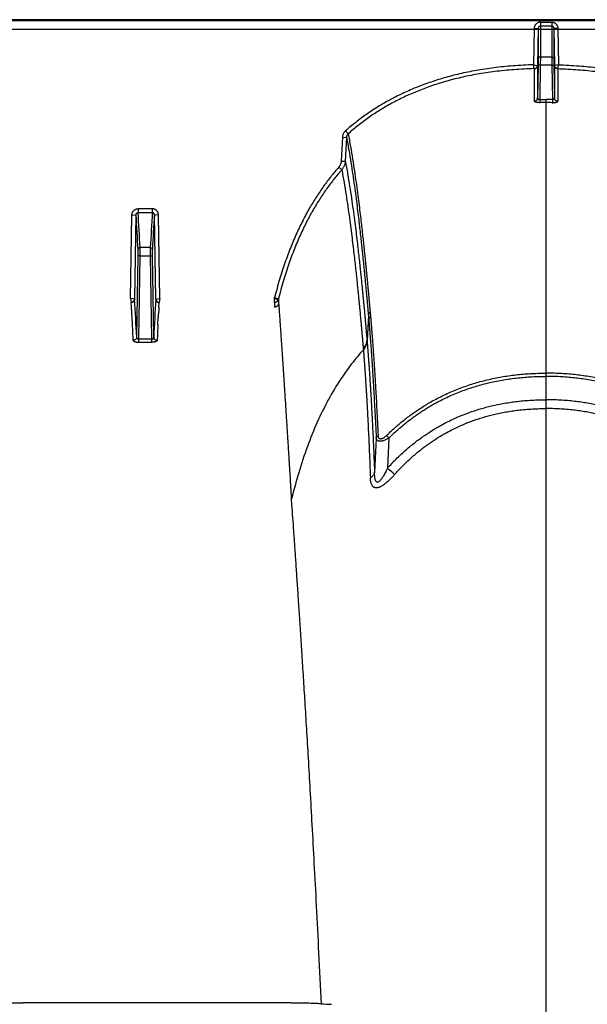
# Model space of a CAD drawing. Units: inches. Extents: x 41642 to 42692, y -15152 to -14124.
# Drawn here: x 42174 to 42178, y -14671 to -14664 of the extents above; entities that cross this region are included whole.
import ezdxf

# ---------------------------------------------------------------- set-up
doc = ezdxf.new("R2010")
doc.units = ezdxf.units.IN
doc.header["$MEASUREMENT"] = 0

msp = doc.modelspace()

# ---------------------------------------------------------------- linework, layer by layer
at = {"color": 0, "linetype": 'Continuous'}
for p, q in [((42208.4672, -14663.5965), (42151.8816, -14663.5965)), ((42208.6463, -14663.6044), (42152.3016, -14663.6044)), ((42152.3021, -14663.6684), (42208.4592, -14663.6684)), ((42177.5247, -14663.6616), (42177.52, -14663.933)), ((42177.5247, -14663.6616), (42177.5553, -14663.6611)), ((42177.5553, -14663.6611), (42177.5505, -14663.9375)), ((42177.5553, -14663.6611), (42177.5554, -14663.8885)), ((42177.5706, -14663.615), (42177.5706, -14663.6438)), ((42177.5706, -14663.615), (42177.6554, -14663.615)), ((42177.6554, -14663.6438), (42177.5706, -14663.6438)), ((42177.5706, -14663.6438), (42177.5707, -14663.874)), ((42177.6554, -14663.6438), (42177.6553, -14663.874)), ((42177.6554, -14663.615), (42177.6554, -14663.6438)), ((42177.6707, -14663.6611), (42177.6706, -14663.8885)), ((42177.7013, -14663.6616), (42177.6707, -14663.6611)), ((42177.6707, -14663.6611), (42177.6755, -14663.9375)), ((42177.7013, -14663.6616), (42177.706, -14663.933)), ((42177.5554, -14663.8885), (42177.5548, -14663.9358)), ((42177.5707, -14663.874), (42177.5701, -14663.9356)), ((42177.5707, -14663.874), (42177.6553, -14663.874)), ((42177.6553, -14663.874), (42177.6559, -14663.9356)), ((42177.6706, -14663.8885), (42177.6712, -14663.9358)), ((42177.52, -14663.933), (42177.5495, -14663.9374)), ((42177.5255, -14663.9616), (42177.52, -14663.933)), ((42177.5256, -14663.9619), (42177.5257, -14664.2039)), ((42177.5548, -14663.9358), (42177.5505, -14664.1799)), ((42177.5505, -14663.9375), (42177.5505, -14664.1799)), ((42177.5701, -14663.9356), (42177.5548, -14663.9358)), ((42177.5701, -14663.9356), (42177.5656, -14664.1916)), ((42177.6559, -14663.9356), (42177.5701, -14663.9356)), ((42177.6559, -14663.9356), (42177.6712, -14663.9358)), ((42177.6559, -14663.9356), (42177.6603, -14664.1916)), ((42177.6712, -14663.9358), (42177.6755, -14664.1799)), ((42177.6755, -14663.9375), (42177.6755, -14664.1799)), ((42177.706, -14663.933), (42177.6765, -14663.9374)), ((42177.7004, -14663.9619), (42177.7003, -14664.2039)), ((42177.7005, -14663.9616), (42177.706, -14663.933)), ((42177.5656, -14664.1916), (42177.613, -14664.1912)), ((42177.5656, -14664.1915), (42177.566, -14664.2151)), ((42177.613, -14664.2148), (42177.613, -14664.1912)), ((42177.6603, -14664.1916), (42177.613, -14664.1912)), ((42177.6603, -14664.1915), (42177.66, -14664.2151)), ((42177.613, -14665.3518), (42177.613, -14664.2148)), ((42176.0955, -14664.4732), (42176.0865, -14664.651)), ((42176.0955, -14664.4732), (42176.1261, -14664.4738)), ((42176.1261, -14664.4738), (42176.1171, -14664.6515)), ((42176.1184, -14664.4252), (42176.1382, -14664.4468)), ((42176.0682, -14664.6964), (42176.0907, -14664.7153)), ((42176.0865, -14664.651), (42176.1171, -14664.6515)), ((42174.517, -14665.6761), (42174.5274, -14665.0527)), ((42174.5274, -14665.0527), (42174.558, -14665.0521)), ((42174.5476, -14665.6808), (42174.558, -14665.0521)), ((42174.6792, -14665.0056), (42174.5731, -14665.0056)), ((42174.5731, -14665.0056), (42174.5731, -14665.034)), ((42174.5731, -14665.034), (42174.6792, -14665.034)), ((42174.6792, -14665.0056), (42174.6792, -14665.034)), ((42174.7249, -14665.0527), (42174.6943, -14665.0521)), ((42174.7047, -14665.6808), (42174.6943, -14665.0521)), ((42174.7353, -14665.6761), (42174.7249, -14665.0527)), ((42174.5625, -14665.9632), (42174.5726, -14665.3565)), ((42174.5726, -14665.3565), (42174.5726, -14665.3099)), ((42174.5879, -14665.3562), (42174.5726, -14665.3565)), ((42174.5776, -14665.9783), (42174.5879, -14665.3562)), ((42174.6644, -14665.2957), (42174.5879, -14665.2957)), ((42174.5879, -14665.3562), (42174.5879, -14665.2957)), ((42174.5879, -14665.3562), (42174.6644, -14665.3562)), ((42174.6644, -14665.3562), (42174.6644, -14665.2957)), ((42174.6644, -14665.3562), (42174.6797, -14665.3565)), ((42174.6747, -14665.9783), (42174.6644, -14665.3562)), ((42174.6797, -14665.3565), (42174.6797, -14665.3099)), ((42174.6898, -14665.9632), (42174.6797, -14665.3565)), ((42177.613, -14666.2315), (42177.613, -14665.3518)), ((42174.517, -14665.676), (42174.5218, -14665.7044)), ((42174.546, -14665.6806), (42174.517, -14665.6761)), ((42174.524, -14665.7386), (42174.522, -14665.7048)), ((42174.5476, -14665.6808), (42174.546, -14665.6806)), ((42174.7047, -14665.6808), (42174.7063, -14665.6806)), ((42174.7063, -14665.6806), (42174.7353, -14665.6761)), ((42174.7283, -14665.7386), (42174.7303, -14665.7048)), ((42174.7353, -14665.676), (42174.7305, -14665.7044)), ((42175.5884, -14665.6761), (42175.6177, -14665.6836)), ((42175.5884, -14665.7044), (42175.5884, -14665.6761)), ((42175.5884, -14665.7044), (42175.5905, -14665.7386)), ((42175.5907, -14665.6675), (42175.6203, -14665.674)), ((42175.6177, -14665.6836), (42175.6196, -14665.7159)), ((42174.5282, -14665.8145), (42174.5269, -14665.7904)), ((42174.7241, -14665.8145), (42174.7254, -14665.7904)), ((42176.2889, -14665.7983), (42176.279, -14665.989)), ((42176.2889, -14665.7983), (42176.2919, -14665.8312)), ((42176.3021, -14665.7757), (42176.3051, -14665.8087)), ((42174.5284, -14665.817), (42174.5282, -14665.8145)), ((42174.5311, -14665.8695), (42174.5284, -14665.817)), ((42174.7212, -14665.8695), (42174.7239, -14665.817)), ((42174.7239, -14665.817), (42174.7241, -14665.8145)), ((42174.6747, -14665.9783), (42174.5776, -14665.9783)), ((42174.5776, -14666.0014), (42174.5776, -14665.9783)), ((42174.5776, -14666.0014), (42174.6747, -14666.0014)), ((42174.6747, -14666.0014), (42174.6747, -14665.9783)), ((42176.279, -14665.989), (42176.28, -14666.0011)), ((42176.2508, -14666.0454), (42176.2518, -14666.0573)), ((42177.613, -14666.2556), (42177.613, -14666.2315)), ((42177.613, -14666.4296), (42177.613, -14666.2556)), ((42177.613, -14666.4953), (42177.613, -14666.4296)), ((42177.613, -14679.0223), (42177.613, -14666.4953)), ((42176.3475, -14666.7149), (42176.3354, -14666.9693)), ((42176.4249, -14666.696), (42176.4427, -14666.7142)), ((42176.4427, -14666.7142), (42176.4319, -14666.9394)), ((42175.72, -14667.2132), (42175.7172, -14667.1684)), ((42175.5344, -14670.9254), (42173.7179, -14670.9254))]:
    msp.add_line(p, q, dxfattribs=at)
for centre, radius, start, end in [((42177.6128, -14667.3948), 3.18, 89.99568, 90.84066), ((42177.6132, -14667.3948), 3.18, 89.15934, 90.00432), ((42151.5989, -14666.4783), 23.0034, 2.91133, 3.55449), ((42151.6796, -14666.459), 22.9379, 2.90716, 3.56184), ((42197.5727, -14666.459), 22.9379, 176.43816, 177.09284), ((42197.6534, -14666.4783), 23.0034, 176.44551, 177.08867), ((42149.214, -14667.1631), 25.3769, 2.71003, 3.34868), ((42200.0383, -14667.1631), 25.3769, 176.65132, 177.28997), ((42175.354, -14665.6081), 0.2441, 343.84528, 345.92132), ((42175.3629, -14665.6086), 0.2656, 343.59986, 345.75609), ((42156.3419, -14666.7788), 18.2118, 3.11107, 3.27427), ((42192.9104, -14666.7788), 18.2118, 176.72573, 176.88893), ((42145.9835, -14667.3543), 28.5863, 2.74184, 2.97727), ((42203.2688, -14667.3543), 28.5863, 177.02273, 177.25816), ((42163.7141, -14680.9285), 18.906, 47.50942, 47.7253), ((42176.4339, -14662.0831), 8.8631, 266.79807, 267.28311)]:
    msp.add_arc(centre, radius, start, end, dxfattribs=at)
for points, start_tangent, end_tangent in [([(42177.5706, -14663.615), (42177.5649, -14663.6153), (42177.5591, -14663.6165), (42177.5535, -14663.6184), (42177.5482, -14663.621), (42177.5433, -14663.6243), (42177.5388, -14663.6282), (42177.5348, -14663.6327), (42177.5313, -14663.6378), (42177.5286, -14663.6433), (42177.5265, -14663.6492), (42177.5252, -14663.6553), (42177.5247, -14663.6616)], (-1, 0.000004), (-0.017324, -0.99985)), ([(42177.5706, -14663.6438), (42177.5687, -14663.6439), (42177.5668, -14663.6443), (42177.5649, -14663.645), (42177.5632, -14663.646), (42177.5615, -14663.6472), (42177.56, -14663.6487), (42177.5587, -14663.6504), (42177.5575, -14663.6522), (42177.5566, -14663.6543), (42177.5559, -14663.6565), (42177.5555, -14663.6587), (42177.5553, -14663.6611)], (-1, 0.000038), (-0.015521, -0.99988)), ([(42177.6554, -14663.615), (42177.6611, -14663.6153), (42177.6669, -14663.6165), (42177.6725, -14663.6184), (42177.6778, -14663.621), (42177.6827, -14663.6243), (42177.6872, -14663.6282), (42177.6912, -14663.6327), (42177.6947, -14663.6378), (42177.6974, -14663.6433), (42177.6995, -14663.6492), (42177.7008, -14663.6553), (42177.7013, -14663.6616)], (1, 0.000004), (0.017324, -0.99985)), ([(42177.6554, -14663.6438), (42177.6573, -14663.6439), (42177.6592, -14663.6443), (42177.6611, -14663.645), (42177.6628, -14663.646), (42177.6645, -14663.6472), (42177.666, -14663.6487), (42177.6673, -14663.6504), (42177.6685, -14663.6522), (42177.6694, -14663.6543), (42177.6701, -14663.6565), (42177.6705, -14663.6587), (42177.6707, -14663.6611)], (1, 0.000038), (0.015521, -0.99988)), ([(42177.5707, -14663.874), (42177.5678, -14663.8743), (42177.5649, -14663.8751), (42177.5623, -14663.8765), (42177.56, -14663.8783), (42177.5581, -14663.8805), (42177.5566, -14663.883), (42177.5557, -14663.8857), (42177.5554, -14663.8885)], (-1, -0.000029), (-0.018896, -0.999821)), ([(42177.6553, -14663.874), (42177.6582, -14663.8743), (42177.6611, -14663.8751), (42177.6637, -14663.8765), (42177.666, -14663.8783), (42177.6679, -14663.8805), (42177.6694, -14663.883), (42177.6703, -14663.8857), (42177.6706, -14663.8885)], (1, -0.000029), (0.018896, -0.999821)), ([(42177.52, -14663.933), (42177.367, -14663.9408), (42177.2249, -14663.9551), (42177.0924, -14663.9753), (42176.9683, -14664.0007), (42176.852, -14664.0309), (42176.7424, -14664.0657), (42176.639, -14664.1048), (42176.5411, -14664.148), (42176.4482, -14664.1952), (42176.3597, -14664.2466), (42176.2752, -14664.3022), (42176.1948, -14664.3618), (42176.1184, -14664.4252)], (-0.999627, -0.0273), (-0.751142, -0.66014)), ([(42177.5255, -14663.9616), (42177.3732, -14663.9692), (42177.232, -14663.9833), (42177.1004, -14664.0031), (42176.9775, -14664.0281), (42176.8622, -14664.058), (42176.7538, -14664.0923), (42176.6515, -14664.1308), (42176.5549, -14664.1734), (42176.4632, -14664.22), (42176.3759, -14664.2707), (42176.2926, -14664.3255), (42176.2134, -14664.3843), (42176.1382, -14664.4468)], (-0.999665, -0.025877), (-0.750854, -0.660468)), ([(42177.5255, -14663.9616), (42177.5295, -14663.961), (42177.5333, -14663.9597), (42177.537, -14663.9578), (42177.5403, -14663.9553), (42177.5432, -14663.9524), (42177.5457, -14663.949), (42177.5475, -14663.9454), (42177.5488, -14663.9415), (42177.5495, -14663.9374)], (0.996662, 0.081636), (0.080793, 0.996731)), ([(42177.5255, -14663.9616), (42177.5256, -14663.9618), (42177.5256, -14663.9619)], (0.756767, -0.653685), (-0.645075, -0.764119)), ([(42177.5256, -14663.9619), (42177.5299, -14663.9615), (42177.5341, -14663.9603), (42177.538, -14663.9585), (42177.5415, -14663.956), (42177.5446, -14663.953), (42177.5471, -14663.9496), (42177.5489, -14663.9458), (42177.5501, -14663.9417), (42177.5505, -14663.9375)], (0.999704, 0.024321), (0.018391, 0.999831)), ([(42177.5495, -14663.9374), (42177.5503, -14663.9375), (42177.5505, -14663.9375)], (0.998892, -0.047062), (0.37051, -0.928828)), ([(42177.6765, -14663.9374), (42177.6757, -14663.9375), (42177.6755, -14663.9375)], (-0.998892, -0.047062), (-0.37051, -0.928828)), ([(42177.7004, -14663.9619), (42177.6961, -14663.9615), (42177.6919, -14663.9603), (42177.688, -14663.9585), (42177.6845, -14663.956), (42177.6814, -14663.953), (42177.6789, -14663.9496), (42177.6771, -14663.9458), (42177.6759, -14663.9417), (42177.6755, -14663.9375)], (-0.999704, 0.024321), (-0.018391, 0.999831)), ([(42177.7005, -14663.9616), (42177.6965, -14663.961), (42177.6927, -14663.9597), (42177.689, -14663.9578), (42177.6857, -14663.9553), (42177.6828, -14663.9524), (42177.6803, -14663.949), (42177.6785, -14663.9454), (42177.6772, -14663.9415), (42177.6765, -14663.9374)], (-0.996662, 0.081636), (-0.080793, 0.996731)), ([(42177.7005, -14663.9616), (42177.7004, -14663.9618), (42177.7004, -14663.9619)], (-0.756767, -0.653685), (0.645075, -0.764119)), ([(42177.7005, -14663.9616), (42177.8528, -14663.9692), (42177.994, -14663.9833), (42178.1255, -14664.0031), (42178.2485, -14664.0281), (42178.3638, -14664.058), (42178.4722, -14664.0923), (42178.5744, -14664.1308), (42178.6711, -14664.1734), (42178.7628, -14664.22), (42178.8501, -14664.2707), (42178.9334, -14664.3255), (42179.0126, -14664.3843), (42179.0878, -14664.4468)], (0.999665, -0.025877), (0.750854, -0.660468)), ([(42177.706, -14663.933), (42177.859, -14663.9408), (42178.0011, -14663.9551), (42178.1336, -14663.9753), (42178.2577, -14664.0007), (42178.374, -14664.0309), (42178.4836, -14664.0657), (42178.587, -14664.1048), (42178.6849, -14664.148), (42178.7778, -14664.1952), (42178.8663, -14664.2466), (42178.9508, -14664.3022), (42179.0312, -14664.3618), (42179.1076, -14664.4252)], (0.999627, -0.0273), (0.751142, -0.66014)), ([(42177.5257, -14664.2039), (42177.53, -14664.2035), (42177.5341, -14664.2023), (42177.538, -14664.2005), (42177.5415, -14664.1981), (42177.5446, -14664.1952), (42177.5471, -14664.1918), (42177.5489, -14664.188), (42177.5501, -14664.184), (42177.5505, -14664.1799)], (0.999687, 0.025021), (0.018948, 0.99982)), ([(42177.5505, -14664.1799), (42177.5507, -14664.1816), (42177.5511, -14664.1833), (42177.5517, -14664.1849), (42177.5526, -14664.1863), (42177.5538, -14664.1876), (42177.5551, -14664.1887), (42177.5566, -14664.1897), (42177.5582, -14664.1904), (42177.56, -14664.191), (42177.5618, -14664.1914), (42177.5637, -14664.1916), (42177.5656, -14664.1915)], (-0.011212, -0.999937), (0.997714, 0.067577)), ([(42177.6755, -14664.1799), (42177.6753, -14664.1816), (42177.6749, -14664.1833), (42177.6743, -14664.1849), (42177.6734, -14664.1863), (42177.6722, -14664.1876), (42177.6709, -14664.1887), (42177.6694, -14664.1897), (42177.6678, -14664.1904), (42177.666, -14664.191), (42177.6642, -14664.1914), (42177.6623, -14664.1916), (42177.6603, -14664.1915)], (0.011212, -0.999937), (-0.997714, 0.067577)), ([(42177.7003, -14664.2039), (42177.696, -14664.2035), (42177.6919, -14664.2023), (42177.688, -14664.2005), (42177.6844, -14664.1981), (42177.6814, -14664.1952), (42177.6789, -14664.1918), (42177.6771, -14664.188), (42177.6759, -14664.184), (42177.6755, -14664.1799)], (-0.999687, 0.025021), (-0.018948, 0.99982)), ([(42177.5661, -14664.2151), (42177.5609, -14664.2151), (42177.5559, -14664.2149), (42177.551, -14664.2145), (42177.5463, -14664.2139), (42177.542, -14664.2132), (42177.538, -14664.2123), (42177.5345, -14664.2112), (42177.5314, -14664.21), (42177.529, -14664.2086), (42177.5272, -14664.2071), (42177.5261, -14664.2056), (42177.5257, -14664.2039)], (-0.999893, -0.014624), (-0.000203, 1)), ([(42177.6599, -14664.2151), (42177.665, -14664.2151), (42177.6701, -14664.2149), (42177.675, -14664.2145), (42177.6797, -14664.2139), (42177.684, -14664.2132), (42177.688, -14664.2123), (42177.6915, -14664.2112), (42177.6946, -14664.21), (42177.697, -14664.2086), (42177.6988, -14664.2071), (42177.6999, -14664.2056), (42177.7003, -14664.2039)], (0.999893, -0.014624), (0.000203, 1)), ([(42176.1184, -14664.4252), (42176.113, -14664.4305), (42176.1082, -14664.4365), (42176.1041, -14664.4431), (42176.1007, -14664.4501), (42176.0981, -14664.4576), (42176.0964, -14664.4654), (42176.0955, -14664.4732)], (-0.751158, -0.660122), (-0.050469, -0.998726)), ([(42176.1382, -14664.4468), (42176.1353, -14664.4498), (42176.1327, -14664.4531), (42176.1305, -14664.4568), (42176.1287, -14664.4608), (42176.1274, -14664.465), (42176.1265, -14664.4693), (42176.1261, -14664.4738)], (-0.736726, -0.676191), (-0.039553, -0.999217)), ([(42176.1261, -14664.4738), (42176.1437, -14664.5695), (42176.1591, -14664.662), (42176.1727, -14664.7505), (42176.1846, -14664.8342), (42176.1953, -14664.9131), (42176.2047, -14664.9871), (42176.2132, -14665.0561), (42176.2208, -14665.1199), (42176.2275, -14665.1787), (42176.2335, -14665.2327), (42176.2389, -14665.2823), (42176.2438, -14665.3277), (42176.2481, -14665.3693), (42176.252, -14665.4072), (42176.2555, -14665.4419), (42176.2587, -14665.4736), (42176.2615, -14665.5025), (42176.2641, -14665.529), (42176.2664, -14665.5533), (42176.2685, -14665.5754), (42176.2705, -14665.5958), (42176.2722, -14665.6144), (42176.2738, -14665.6315), (42176.2753, -14665.6472), (42176.2766, -14665.6618), (42176.2779, -14665.6752), (42176.279, -14665.6874), (42176.28, -14665.6987), (42176.281, -14665.709), (42176.2818, -14665.7185), (42176.2826, -14665.7272), (42176.2833, -14665.7351), (42176.284, -14665.7425), (42176.2846, -14665.7492), (42176.2851, -14665.7555), (42176.2857, -14665.7613), (42176.2861, -14665.7667), (42176.2866, -14665.7717), (42176.287, -14665.7764), (42176.2874, -14665.7808), (42176.2878, -14665.7849), (42176.2881, -14665.7887), (42176.2884, -14665.7922), (42176.2887, -14665.7954), (42176.2889, -14665.7983)], (0.192309, -0.981334), (0.088717, -0.996057)), ([(42176.1382, -14664.4468), (42176.156, -14664.5428), (42176.1715, -14664.6355), (42176.1852, -14664.7242), (42176.1972, -14664.8083), (42176.2079, -14664.8875), (42176.2175, -14664.9617), (42176.226, -14665.0309), (42176.2336, -14665.095), (42176.2404, -14665.154), (42176.2465, -14665.2082), (42176.2519, -14665.258), (42176.2567, -14665.3036), (42176.2611, -14665.3453), (42176.265, -14665.3834), (42176.2685, -14665.4182), (42176.2717, -14665.45), (42176.2746, -14665.479), (42176.2772, -14665.5056), (42176.2795, -14665.5299), (42176.2816, -14665.5522), (42176.2836, -14665.5726), (42176.2853, -14665.5913), (42176.287, -14665.6084), (42176.2884, -14665.6242), (42176.2898, -14665.6388), (42176.291, -14665.6522), (42176.2921, -14665.6646), (42176.2932, -14665.6758), (42176.2941, -14665.6862), (42176.295, -14665.6957), (42176.2958, -14665.7044), (42176.2965, -14665.7124), (42176.2971, -14665.7197), (42176.2977, -14665.7265), (42176.2983, -14665.7328), (42176.2988, -14665.7386), (42176.2993, -14665.744), (42176.2998, -14665.7491), (42176.3002, -14665.7538), (42176.3006, -14665.7582), (42176.3009, -14665.7623), (42176.3013, -14665.7661), (42176.3016, -14665.7696), (42176.3019, -14665.7728), (42176.3021, -14665.7757)], (0.193692, -0.981062), (0.088575, -0.99607)), ([(42176.0682, -14664.6964), (42176.0111, -14664.7646), (42175.9558, -14664.8378), (42175.9027, -14664.9161), (42175.8515, -14665), (42175.8024, -14665.0905), (42175.7552, -14665.1881), (42175.7103, -14665.2936), (42175.6677, -14665.4078), (42175.6278, -14665.5321), (42175.5907, -14665.6675)], (-0.661576, -0.749878), (-0.242998, -0.970027)), ([(42176.0865, -14664.651), (42176.0858, -14664.6581), (42176.0844, -14664.6652), (42176.0824, -14664.6721), (42176.0797, -14664.6787), (42176.0764, -14664.685), (42176.0726, -14664.6909), (42176.0682, -14664.6964)], (-0.050487, -0.998725), (-0.661559, -0.749893)), ([(42176.1171, -14664.6515), (42176.116, -14664.6616), (42176.114, -14664.6715), (42176.1111, -14664.6812), (42176.1072, -14664.6904), (42176.1025, -14664.6993), (42176.097, -14664.7076), (42176.0907, -14664.7153)], (-0.054571, -0.99851), (-0.668054, -0.744113)), ([(42176.1171, -14664.6515), (42176.1345, -14664.7467), (42176.1497, -14664.8389), (42176.1631, -14664.9272), (42176.1749, -14665.0108), (42176.1854, -14665.0897), (42176.1948, -14665.1638), (42176.2032, -14665.2329), (42176.2107, -14665.297), (42176.2174, -14665.3561), (42176.2234, -14665.4105), (42176.2287, -14665.4605), (42176.2335, -14665.5063), (42176.2378, -14665.5482), (42176.2417, -14665.5866), (42176.2452, -14665.6217), (42176.2483, -14665.6538), (42176.2512, -14665.6832), (42176.2537, -14665.7101), (42176.2561, -14665.7347), (42176.2582, -14665.7573), (42176.2601, -14665.778), (42176.2619, -14665.797), (42176.2635, -14665.8146), (42176.265, -14665.8307), (42176.2663, -14665.8453), (42176.2675, -14665.8586), (42176.2686, -14665.8709), (42176.2697, -14665.8828), (42176.2707, -14665.8946), (42176.2718, -14665.9066), (42176.2728, -14665.9186), (42176.2739, -14665.9306), (42176.2749, -14665.9427), (42176.276, -14665.9549), (42176.2771, -14665.9672), (42176.2781, -14665.9789), (42176.279, -14665.989)], (0.191127, -0.981565), (0.086092, -0.996287)), ([(42176.0907, -14664.7153), (42176.0346, -14664.7824), (42175.9803, -14664.8544), (42175.928, -14664.9315), (42175.8777, -14665.0142), (42175.8293, -14665.1034), (42175.7828, -14665.1997), (42175.7385, -14665.3039), (42175.6964, -14665.4168), (42175.6569, -14665.5398), (42175.6203, -14665.674)], (-0.661186, -0.750222), (-0.242761, -0.970086)), ([(42176.0907, -14664.7153), (42176.1079, -14664.8102), (42176.1228, -14664.902), (42176.136, -14664.9898), (42176.1477, -14665.073), (42176.1581, -14665.1515), (42176.1673, -14665.2251), (42176.1756, -14665.2938), (42176.1831, -14665.3575), (42176.1897, -14665.4163), (42176.1956, -14665.4703), (42176.2009, -14665.5199), (42176.2057, -14665.5654), (42176.2099, -14665.6071), (42176.2138, -14665.6453), (42176.2172, -14665.6802), (42176.2204, -14665.7121), (42176.2232, -14665.7413), (42176.2258, -14665.768), (42176.2281, -14665.7925), (42176.2302, -14665.815), (42176.2321, -14665.8356), (42176.2338, -14665.8545), (42176.2354, -14665.8719), (42176.2369, -14665.8879), (42176.2382, -14665.9024), (42176.2394, -14665.9156), (42176.2405, -14665.9279), (42176.2416, -14665.9397), (42176.2426, -14665.9515), (42176.2437, -14665.9634), (42176.2447, -14665.9754), (42176.2458, -14665.9874), (42176.2468, -14665.9994), (42176.2479, -14666.0115), (42176.249, -14666.0238), (42176.25, -14666.0354), (42176.2508, -14666.0454)], (0.188362, -0.9821), (0.089092, -0.996023)), ([(42174.5274, -14665.0527), (42174.5279, -14665.0463), (42174.5292, -14665.04), (42174.5313, -14665.034), (42174.5341, -14665.0284), (42174.5376, -14665.0233), (42174.5416, -14665.0188), (42174.546, -14665.0149), (42174.5509, -14665.0116), (42174.5562, -14665.009), (42174.5618, -14665.0071), (42174.5674, -14665.0059), (42174.5731, -14665.0056)], (0.016687, 0.999861), (1, -0.000009)), ([(42174.558, -14665.0521), (42174.5582, -14665.0496), (42174.5586, -14665.0472), (42174.5593, -14665.0449), (42174.5602, -14665.0428), (42174.5613, -14665.0408), (42174.5626, -14665.039), (42174.5641, -14665.0375), (42174.5657, -14665.0363), (42174.5675, -14665.0353), (42174.5693, -14665.0346), (42174.5712, -14665.0341), (42174.5731, -14665.034)], (0.005583, 0.999984), (0.999959, -0.009029)), ([(42174.7249, -14665.0527), (42174.7244, -14665.0463), (42174.723, -14665.04), (42174.721, -14665.034), (42174.7182, -14665.0284), (42174.7147, -14665.0233), (42174.7107, -14665.0188), (42174.7062, -14665.0149), (42174.7013, -14665.0116), (42174.6961, -14665.009), (42174.6905, -14665.0071), (42174.6848, -14665.0059), (42174.6792, -14665.0056)], (-0.016687, 0.999861), (-1, -0.000009)), ([(42174.6943, -14665.0521), (42174.6941, -14665.0496), (42174.6937, -14665.0472), (42174.693, -14665.0449), (42174.6921, -14665.0428), (42174.691, -14665.0408), (42174.6896, -14665.039), (42174.6882, -14665.0375), (42174.6865, -14665.0363), (42174.6848, -14665.0353), (42174.683, -14665.0346), (42174.6811, -14665.0341), (42174.6792, -14665.034)], (-0.005583, 0.999984), (-0.999959, -0.009029)), ([(42174.5879, -14665.2957), (42174.585, -14665.296), (42174.5821, -14665.2968), (42174.5795, -14665.2981), (42174.5772, -14665.2999), (42174.5753, -14665.302), (42174.5739, -14665.3045), (42174.573, -14665.3071), (42174.5726, -14665.3099)], (-0.999986, -0.005332), (-0.025405, -0.999677)), ([(42174.6644, -14665.2957), (42174.6673, -14665.296), (42174.6701, -14665.2968), (42174.6728, -14665.2981), (42174.6751, -14665.2999), (42174.677, -14665.302), (42174.6784, -14665.3045), (42174.6793, -14665.3071), (42174.6797, -14665.3099)], (0.999986, -0.005332), (0.025405, -0.999677)), ([(42174.546, -14665.6806), (42174.5453, -14665.6845), (42174.5439, -14665.6884), (42174.5419, -14665.692), (42174.5394, -14665.6953), (42174.5365, -14665.6982), (42174.5332, -14665.7006), (42174.5295, -14665.7024), (42174.5257, -14665.7037), (42174.5218, -14665.7044)], (-0.112409, -0.993662), (-0.996232, -0.086729)), ([(42174.5218, -14665.7044), (42174.522, -14665.7046), (42174.522, -14665.7048)], (0.740484, -0.672073), (0.05879, -0.99827)), ([(42174.5476, -14665.6808), (42174.5472, -14665.6845), (42174.5462, -14665.6882), (42174.5446, -14665.6917), (42174.5425, -14665.6949), (42174.5399, -14665.6978), (42174.5368, -14665.7002), (42174.5335, -14665.7022), (42174.5298, -14665.7036), (42174.526, -14665.7045), (42174.522, -14665.7048)], (-0.024011, -0.999712), (-0.999989, -0.004665)), ([(42174.7047, -14665.6808), (42174.7051, -14665.6845), (42174.7061, -14665.6882), (42174.7077, -14665.6917), (42174.7098, -14665.6949), (42174.7124, -14665.6978), (42174.7154, -14665.7002), (42174.7188, -14665.7022), (42174.7225, -14665.7036), (42174.7263, -14665.7045), (42174.7303, -14665.7048)], (0.024011, -0.999712), (0.999989, -0.004665)), ([(42174.7063, -14665.6806), (42174.707, -14665.6845), (42174.7084, -14665.6884), (42174.7104, -14665.692), (42174.7129, -14665.6953), (42174.7158, -14665.6982), (42174.7191, -14665.7006), (42174.7227, -14665.7024), (42174.7266, -14665.7037), (42174.7305, -14665.7044)], (0.112409, -0.993662), (0.996232, -0.086729)), ([(42174.7305, -14665.7044), (42174.7303, -14665.7046), (42174.7303, -14665.7048)], (-0.740484, -0.672073), (-0.05879, -0.99827)), ([(42175.6177, -14665.6836), (42175.6158, -14665.6879), (42175.6133, -14665.6919), (42175.6102, -14665.6955), (42175.6066, -14665.6986), (42175.6024, -14665.7011), (42175.598, -14665.7029), (42175.5932, -14665.704), (42175.5884, -14665.7044)], (-0.309203, -0.950996), (-0.999995, -0.003158)), ([(42175.6196, -14665.7159), (42175.618, -14665.7202), (42175.6158, -14665.7243), (42175.6132, -14665.7279), (42175.6101, -14665.7311), (42175.6066, -14665.7338), (42175.6028, -14665.7359), (42175.5988, -14665.7374), (42175.5947, -14665.7383), (42175.5905, -14665.7386)], (-0.280042, -0.959988), (-1, -0.000002)), ([(42175.7172, -14667.1684), (42175.7167, -14667.1607), (42175.7162, -14667.1524), (42175.7157, -14667.1434), (42175.7151, -14667.1336), (42175.7145, -14667.1227), (42175.7137, -14667.1105), (42175.7129, -14667.097), (42175.712, -14667.082), (42175.711, -14667.0656), (42175.71, -14667.0479), (42175.7088, -14667.0287), (42175.7076, -14667.0078), (42175.7062, -14666.9847), (42175.7046, -14666.9593), (42175.7029, -14666.9316), (42175.7011, -14666.9017), (42175.6991, -14666.8688), (42175.6968, -14666.8323), (42175.6943, -14666.7916), (42175.6915, -14666.7465), (42175.6883, -14666.6959), (42175.6848, -14666.64), (42175.6811, -14666.5818), (42175.6775, -14666.5241), (42175.6738, -14666.4675), (42175.6703, -14666.4121), (42175.6667, -14666.3577), (42175.6632, -14666.3044), (42175.6598, -14666.2522), (42175.6564, -14666.2011), (42175.6531, -14666.1511), (42175.6498, -14666.1021), (42175.6466, -14666.0543), (42175.6435, -14666.0076), (42175.6403, -14665.962), (42175.6373, -14665.9175), (42175.6343, -14665.8741), (42175.6314, -14665.8318), (42175.6285, -14665.7907), (42175.6257, -14665.7506), (42175.623, -14665.7117), (42175.6203, -14665.674)], (-0.052886, 0.998601), (-0.07097, 0.997478)), ([(42176.3021, -14665.7757), (42176.2979, -14665.7794), (42176.2944, -14665.7836), (42176.2917, -14665.7882), (42176.2899, -14665.7932), (42176.2889, -14665.7983)], (-0.803897, -0.594768), (-0.08736, -0.996177)), ([(42176.3051, -14665.8087), (42176.3009, -14665.8124), (42176.2974, -14665.8166), (42176.2947, -14665.8212), (42176.2928, -14665.8261), (42176.2919, -14665.8312)], (-0.805723, -0.592293), (-0.088921, -0.996039)), ([(42176.2919, -14665.8312), (42176.2921, -14665.8338), (42176.2923, -14665.8363), (42176.2926, -14665.8389), (42176.2928, -14665.8415), (42176.293, -14665.844), (42176.2932, -14665.8466), (42176.2935, -14665.8494), (42176.2937, -14665.8524), (42176.294, -14665.8557), (42176.2943, -14665.8594), (42176.2946, -14665.8633), (42176.295, -14665.8676), (42176.2954, -14665.8722), (42176.2958, -14665.8773), (42176.2963, -14665.8828), (42176.2967, -14665.8887), (42176.2973, -14665.8951), (42176.2978, -14665.9021), (42176.2985, -14665.9098), (42176.2991, -14665.9182), (42176.2999, -14665.9275), (42176.3007, -14665.9378), (42176.3016, -14665.9491), (42176.3025, -14665.9615), (42176.3036, -14665.9752), (42176.3047, -14665.9905), (42176.306, -14666.0074), (42176.3073, -14666.0263), (42176.3089, -14666.0475), (42176.3106, -14666.0712), (42176.3124, -14666.0981), (42176.3145, -14666.1286), (42176.3168, -14666.1635), (42176.3194, -14666.2036), (42176.3223, -14666.25), (42176.3256, -14666.3042), (42176.3293, -14666.3679), (42176.3335, -14666.4418), (42176.3379, -14666.5241), (42176.3426, -14666.6148), (42176.3475, -14666.7149)], (0.08812, -0.99611), (0.047951, -0.99885)), ([(42176.3051, -14665.8087), (42176.3054, -14665.8113), (42176.3056, -14665.8139), (42176.3058, -14665.8165), (42176.306, -14665.8191), (42176.3063, -14665.8216), (42176.3065, -14665.8242), (42176.3067, -14665.827), (42176.307, -14665.8301), (42176.3073, -14665.8334), (42176.3076, -14665.8371), (42176.3079, -14665.841), (42176.3083, -14665.8453), (42176.3087, -14665.85), (42176.3091, -14665.8551), (42176.3096, -14665.8606), (42176.3101, -14665.8665), (42176.3106, -14665.873), (42176.3112, -14665.88), (42176.3118, -14665.8877), (42176.3125, -14665.8962), (42176.3132, -14665.9055), (42176.3141, -14665.9159), (42176.315, -14665.9272), (42176.3159, -14665.9397), (42176.317, -14665.9535), (42176.3182, -14665.9688), (42176.3194, -14665.9859), (42176.3209, -14666.0049), (42176.3224, -14666.0261), (42176.3241, -14666.05), (42176.326, -14666.077), (42176.3281, -14666.1077), (42176.3305, -14666.1427), (42176.3331, -14666.183), (42176.3361, -14666.2298), (42176.3394, -14666.2843), (42176.3432, -14666.3482), (42176.3475, -14666.4226), (42176.352, -14666.5053), (42176.3567, -14666.5965), (42176.3617, -14666.6971)], (0.09767, -0.995219), (0.04845, -0.998826)), ([(42174.5625, -14665.9632), (42174.5621, -14665.9669), (42174.5611, -14665.9705), (42174.5595, -14665.9739), (42174.5574, -14665.9771), (42174.5548, -14665.9799), (42174.5518, -14665.9823), (42174.5484, -14665.9842), (42174.5448, -14665.9856), (42174.5409, -14665.9865), (42174.537, -14665.9868)], (-0.025884, -0.999665), (-0.999985, -0.005484)), ([(42174.537, -14665.9868), (42174.5375, -14665.9888), (42174.5387, -14665.9908), (42174.5405, -14665.9926), (42174.5431, -14665.9944), (42174.5462, -14665.996), (42174.5498, -14665.9974), (42174.5538, -14665.9986), (42174.5581, -14665.9996), (42174.5627, -14666.0004), (42174.5676, -14666.0009), (42174.5726, -14666.0013), (42174.5776, -14666.0014)], (0.048014, -0.998847), (1, 0.000026)), ([(42174.5776, -14665.9783), (42174.5757, -14665.9782), (42174.5738, -14665.9779), (42174.572, -14665.9773), (42174.5703, -14665.9765), (42174.5687, -14665.9755), (42174.5672, -14665.9743), (42174.5659, -14665.9728), (42174.5647, -14665.9712), (42174.5638, -14665.9694), (42174.5631, -14665.9674), (42174.5627, -14665.9654), (42174.5625, -14665.9632)], (-0.999616, -0.027718), (-0.006243, 0.999981)), ([(42174.6747, -14665.9783), (42174.6766, -14665.9782), (42174.6785, -14665.9779), (42174.6803, -14665.9773), (42174.682, -14665.9765), (42174.6836, -14665.9755), (42174.6851, -14665.9743), (42174.6864, -14665.9728), (42174.6876, -14665.9712), (42174.6885, -14665.9694), (42174.6892, -14665.9674), (42174.6896, -14665.9654), (42174.6898, -14665.9632)], (0.999616, -0.027718), (0.006243, 0.999981)), ([(42174.7153, -14665.9868), (42174.7148, -14665.9888), (42174.7136, -14665.9908), (42174.7117, -14665.9926), (42174.7092, -14665.9944), (42174.7061, -14665.996), (42174.7025, -14665.9974), (42174.6985, -14665.9986), (42174.6942, -14665.9996), (42174.6896, -14666.0004), (42174.6847, -14666.0009), (42174.6797, -14666.0013), (42174.6747, -14666.0014)], (-0.048014, -0.998847), (-1, 0.000026)), ([(42174.6898, -14665.9632), (42174.6902, -14665.9669), (42174.6912, -14665.9705), (42174.6928, -14665.9739), (42174.6949, -14665.9771), (42174.6975, -14665.9799), (42174.7005, -14665.9823), (42174.7039, -14665.9842), (42174.7075, -14665.9856), (42174.7114, -14665.9865), (42174.7153, -14665.9868)], (0.025884, -0.999665), (0.999985, -0.005484)), ([(42176.2508, -14666.0454), (42176.2584, -14666.0373), (42176.2649, -14666.0286), (42176.2703, -14666.0192), (42176.2745, -14666.0094), (42176.2774, -14665.9993), (42176.279, -14665.989)], (0.726173, 0.687512), (0.087865, 0.996132)), ([(42176.2518, -14666.0573), (42176.2594, -14666.0493), (42176.266, -14666.0406), (42176.2714, -14666.0313), (42176.2755, -14666.0215), (42176.2784, -14666.0114), (42176.28, -14666.0011)], (0.727878, 0.685706), (0.088894, 0.996041)), ([(42176.28, -14666.0011), (42176.2802, -14666.0029), (42176.2803, -14666.0047), (42176.2805, -14666.0064), (42176.2806, -14666.0082), (42176.2808, -14666.0099), (42176.2809, -14666.0117), (42176.281, -14666.0134), (42176.2812, -14666.0152), (42176.2813, -14666.0169), (42176.2815, -14666.0187), (42176.2816, -14666.0206), (42176.2818, -14666.0227), (42176.282, -14666.025), (42176.2822, -14666.0276), (42176.2824, -14666.0304), (42176.2827, -14666.0334), (42176.2829, -14666.0366), (42176.2832, -14666.04), (42176.2835, -14666.0437), (42176.2838, -14666.0478), (42176.2842, -14666.0524), (42176.2846, -14666.0576), (42176.2851, -14666.0633), (42176.2855, -14666.0693), (42176.286, -14666.0758), (42176.2866, -14666.0828), (42176.2871, -14666.0903), (42176.2878, -14666.0984), (42176.2884, -14666.1072), (42176.2891, -14666.1168), (42176.2899, -14666.1273), (42176.2908, -14666.1389), (42176.2917, -14666.1517), (42176.2927, -14666.1659), (42176.2938, -14666.182), (42176.2951, -14666.2004), (42176.2965, -14666.2213), (42176.2981, -14666.2446), (42176.2998, -14666.2703), (42176.3016, -14666.2982), (42176.3035, -14666.3282), (42176.3054, -14666.3606), (42176.3076, -14666.3971), (42176.31, -14666.4392), (42176.3127, -14666.4875), (42176.3157, -14666.543), (42176.319, -14666.6074), (42176.3227, -14666.6826), (42176.3268, -14666.7686), (42176.331, -14666.8638), (42176.3354, -14666.9693)], (0.08569, -0.996322), (0.040694, -0.999172)), ([(42176.2518, -14666.0573), (42176.1642, -14666.1617), (42176.0834, -14666.2748), (42175.991, -14666.429), (42175.9084, -14666.5969), (42175.8349, -14666.7783), (42175.7702, -14666.9732), (42175.7172, -14667.1684)], (-0.673174, -0.739484), (-0.238569, -0.971125)), ([(42176.2518, -14666.0573), (42176.2519, -14666.059), (42176.252, -14666.0607), (42176.2521, -14666.0624), (42176.2523, -14666.0642), (42176.2524, -14666.0659), (42176.2526, -14666.0677), (42176.2527, -14666.0694), (42176.2529, -14666.0712), (42176.253, -14666.0729), (42176.2531, -14666.0746), (42176.2533, -14666.0765), (42176.2534, -14666.0785), (42176.2536, -14666.0808), (42176.2538, -14666.0834), (42176.254, -14666.0862), (42176.2543, -14666.0891), (42176.2545, -14666.0923), (42176.2548, -14666.0956), (42176.2551, -14666.0993), (42176.2554, -14666.1034), (42176.2557, -14666.1079), (42176.2561, -14666.113), (42176.2565, -14666.1186), (42176.257, -14666.1246), (42176.2575, -14666.131), (42176.258, -14666.1379), (42176.2585, -14666.1453), (42176.2591, -14666.1533), (42176.2597, -14666.162), (42176.2604, -14666.1715), (42176.2611, -14666.1819), (42176.262, -14666.1933), (42176.2628, -14666.206), (42176.2638, -14666.22), (42176.2649, -14666.2359), (42176.2661, -14666.254), (42176.2674, -14666.2746), (42176.2689, -14666.2977), (42176.2705, -14666.323), (42176.2722, -14666.3506), (42176.274, -14666.3801), (42176.2759, -14666.4121), (42176.2779, -14666.4481), (42176.2802, -14666.4896), (42176.2828, -14666.5373), (42176.2856, -14666.592), (42176.2888, -14666.6555), (42176.2923, -14666.7296), (42176.2961, -14666.8145), (42176.3001, -14666.9083), (42176.3044, -14667.0123)], (0.053817, -0.998551), (0.039314, -0.999227)), ([(42176.4249, -14666.696), (42176.4526, -14666.6695), (42176.4813, -14666.6431), (42176.5111, -14666.6171), (42176.542, -14666.5915), (42176.5737, -14666.5664), (42176.606, -14666.5422), (42176.6382, -14666.5193), (42176.6707, -14666.4974), (42176.7052, -14666.4754), (42176.7425, -14666.453), (42176.7832, -14666.4301), (42176.8279, -14666.4069), (42176.8755, -14666.384), (42176.9242, -14666.3627), (42176.9729, -14666.3432), (42177.0222, -14666.3254), (42177.0723, -14666.3091), (42177.1233, -14666.2943), (42177.1752, -14666.2811), (42177.2278, -14666.2694), (42177.281, -14666.2593), (42177.3345, -14666.2509), (42177.3879, -14666.244), (42177.4411, -14666.2387), (42177.4951, -14666.2349), (42177.5518, -14666.2324), (42177.613, -14666.2315)], (0.714173, 0.699969), (1, 0)), ([(42178.8011, -14666.696), (42178.7734, -14666.6695), (42178.7447, -14666.6431), (42178.7149, -14666.6171), (42178.684, -14666.5915), (42178.6523, -14666.5664), (42178.62, -14666.5422), (42178.5877, -14666.5193), (42178.5552, -14666.4974), (42178.5208, -14666.4754), (42178.4835, -14666.453), (42178.4428, -14666.4301), (42178.3981, -14666.4069), (42178.3505, -14666.384), (42178.3018, -14666.3627), (42178.2531, -14666.3432), (42178.2038, -14666.3254), (42178.1537, -14666.3091), (42178.1027, -14666.2943), (42178.0507, -14666.2811), (42177.9982, -14666.2694), (42177.945, -14666.2593), (42177.8915, -14666.2509), (42177.8381, -14666.244), (42177.7849, -14666.2387), (42177.7309, -14666.2349), (42177.6742, -14666.2324), (42177.613, -14666.2315)], (-0.714173, 0.699969), (-1, 0)), ([(42176.4427, -14666.7142), (42176.4699, -14666.688), (42176.4982, -14666.662), (42176.5275, -14666.6363), (42176.5578, -14666.6111), (42176.589, -14666.5863), (42176.6208, -14666.5624), (42176.6525, -14666.5398), (42176.6844, -14666.5181), (42176.7182, -14666.4965), (42176.7549, -14666.4744), (42176.795, -14666.4518), (42176.8389, -14666.4288), (42176.8857, -14666.4063), (42176.9336, -14666.3852), (42176.9816, -14666.366), (42177.0301, -14666.3484), (42177.0794, -14666.3323), (42177.1297, -14666.3177), (42177.1809, -14666.3046), (42177.2327, -14666.293), (42177.2851, -14666.2831), (42177.3379, -14666.2747), (42177.3907, -14666.2679), (42177.4432, -14666.2627), (42177.4965, -14666.2589), (42177.5525, -14666.2565), (42177.613, -14666.2556)], (0.712838, 0.701329), (1, 0)), ([(42178.7833, -14666.7142), (42178.7561, -14666.688), (42178.7278, -14666.662), (42178.6985, -14666.6363), (42178.6682, -14666.6111), (42178.637, -14666.5863), (42178.6052, -14666.5624), (42178.5735, -14666.5398), (42178.5416, -14666.5181), (42178.5078, -14666.4965), (42178.4711, -14666.4744), (42178.431, -14666.4518), (42178.3871, -14666.4288), (42178.3403, -14666.4063), (42178.2924, -14666.3852), (42178.2444, -14666.366), (42178.1959, -14666.3484), (42178.1466, -14666.3323), (42178.0963, -14666.3177), (42178.0451, -14666.3046), (42177.9933, -14666.293), (42177.9409, -14666.2831), (42177.8881, -14666.2747), (42177.8353, -14666.2679), (42177.7828, -14666.2627), (42177.7295, -14666.2589), (42177.6735, -14666.2565), (42177.613, -14666.2556)], (-0.712838, 0.701329), (-1, 0)), ([(42176.4319, -14666.9394), (42176.4963, -14666.8716), (42176.562, -14666.8099), (42176.6292, -14666.7536), (42176.6957, -14666.7041), (42176.7583, -14666.6624), (42176.8153, -14666.6283), (42176.8672, -14666.6003), (42176.9144, -14666.5771), (42176.9569, -14666.5579), (42176.9968, -14666.5414), (42177.0375, -14666.526), (42177.0801, -14666.5112), (42177.1233, -14666.4977), (42177.165, -14666.4859), (42177.2071, -14666.4753), (42177.2537, -14666.465), (42177.3029, -14666.4556), (42177.3521, -14666.4478), (42177.4005, -14666.4415), (42177.4534, -14666.4362), (42177.5085, -14666.4324), (42177.5621, -14666.4302), (42177.613, -14666.4296)], (0.668368, 0.743831), (1, -0.000002)), ([(42178.7941, -14666.9394), (42178.7297, -14666.8716), (42178.664, -14666.8099), (42178.5968, -14666.7536), (42178.5303, -14666.7041), (42178.4677, -14666.6624), (42178.4107, -14666.6283), (42178.3588, -14666.6003), (42178.3116, -14666.5771), (42178.2691, -14666.5579), (42178.2292, -14666.5414), (42178.1885, -14666.526), (42178.1459, -14666.5112), (42178.1027, -14666.4977), (42178.061, -14666.4859), (42178.0189, -14666.4753), (42177.9723, -14666.465), (42177.9231, -14666.4556), (42177.8739, -14666.4478), (42177.8255, -14666.4415), (42177.7726, -14666.4362), (42177.7175, -14666.4324), (42177.6639, -14666.4302), (42177.613, -14666.4296)], (-0.668368, 0.743831), (-1, -0.000002)), ([(42176.4845, -14666.9874), (42176.5457, -14666.922), (42176.6081, -14666.8625), (42176.6718, -14666.8082), (42176.7349, -14666.7604), (42176.7944, -14666.7202), (42176.8486, -14666.6874), (42176.8979, -14666.6603), (42176.9428, -14666.6379), (42176.9833, -14666.6195), (42177.0213, -14666.6036), (42177.0601, -14666.5886), (42177.1008, -14666.5743), (42177.1421, -14666.5613), (42177.182, -14666.5499), (42177.2223, -14666.5396), (42177.267, -14666.5296), (42177.3142, -14666.5206), (42177.3614, -14666.513), (42177.408, -14666.5069), (42177.459, -14666.5018), (42177.5121, -14666.498), (42177.5638, -14666.4959), (42177.613, -14666.4953)], (0.662688, 0.748896), (1, -0.000001)), ([(42178.7415, -14666.9874), (42178.6803, -14666.922), (42178.6179, -14666.8625), (42178.5542, -14666.8082), (42178.4911, -14666.7604), (42178.4316, -14666.7202), (42178.3774, -14666.6874), (42178.3281, -14666.6603), (42178.2832, -14666.6379), (42178.2427, -14666.6195), (42178.2047, -14666.6036), (42178.1659, -14666.5886), (42178.1252, -14666.5743), (42178.0839, -14666.5613), (42178.044, -14666.5499), (42178.0037, -14666.5396), (42177.959, -14666.5296), (42177.9118, -14666.5206), (42177.8646, -14666.513), (42177.818, -14666.5069), (42177.767, -14666.5018), (42177.7139, -14666.498), (42177.6622, -14666.4959), (42177.613, -14666.4953)], (-0.662688, 0.748896), (-1, -0.000001)), ([(42176.3475, -14666.7149), (42176.3484, -14666.7115), (42176.3499, -14666.7082), (42176.352, -14666.705), (42176.3547, -14666.7021), (42176.358, -14666.6994), (42176.3617, -14666.6971)], (0.153258, 0.988186), (0.877133, 0.480247)), ([(42176.4427, -14666.7142), (42176.4316, -14666.7209), (42176.4213, -14666.7264), (42176.4118, -14666.7308), (42176.4031, -14666.7342), (42176.3953, -14666.7367), (42176.3883, -14666.7384), (42176.382, -14666.7393), (42176.3764, -14666.7396), (42176.3711, -14666.7393), (42176.3663, -14666.7384), (42176.3618, -14666.7368), (42176.3577, -14666.7345), (42176.3541, -14666.7312), (42176.3511, -14666.7269), (42176.3488, -14666.7215), (42176.3475, -14666.7149)], (-0.842939, -0.538009), (-0.10209, 0.994775)), ([(42176.4249, -14666.696), (42176.4174, -14666.7029), (42176.4104, -14666.7087), (42176.404, -14666.7133), (42176.3982, -14666.7168), (42176.393, -14666.7194), (42176.3883, -14666.7211), (42176.3842, -14666.7221), (42176.3804, -14666.7224), (42176.3769, -14666.7222), (42176.3737, -14666.7213), (42176.3708, -14666.7197), (42176.3681, -14666.7172), (42176.3657, -14666.7139), (42176.3638, -14666.7095), (42176.3624, -14666.7039), (42176.3617, -14666.6971)], (-0.714162, -0.699981), (-0.048415, 0.998827)), ([(42176.3354, -14666.9693), (42176.3334, -14666.9773), (42176.3301, -14666.9851), (42176.3254, -14666.9926), (42176.3195, -14666.9997), (42176.3125, -14667.0063), (42176.3044, -14667.0123)], (-0.161423, -0.986885), (-0.832523, -0.553991)), ([(42176.3498, -14667.0424), (42176.3474, -14667.0401), (42176.3451, -14667.0368), (42176.3428, -14667.0321), (42176.3407, -14667.0259), (42176.3389, -14667.0183), (42176.3374, -14667.0089), (42176.3363, -14666.9977), (42176.3356, -14666.9845), (42176.3354, -14666.9693)], (-0.789956, 0.613164), (0.004061, 0.999992)), ([(42176.4319, -14666.9394), (42176.4225, -14666.9587), (42176.4139, -14666.9755), (42176.4059, -14666.99), (42176.3987, -14667.0022), (42176.3921, -14667.0125), (42176.3859, -14667.0212), (42176.3804, -14667.0282), (42176.3754, -14667.0338), (42176.3709, -14667.0379)], (-0.425621, -0.904901), (-0.760461, -0.649384)), ([(42176.3347, -14667.0837), (42176.3302, -14667.0814), (42176.3256, -14667.078), (42176.3211, -14667.0734), (42176.3169, -14667.0674), (42176.3132, -14667.0599), (42176.31, -14667.0508), (42176.3073, -14667.0398), (42176.3054, -14667.027), (42176.3044, -14667.0123)], (-0.924181, 0.381955), (-0.039286, 0.999228)), ([(42176.3709, -14667.0379), (42176.3669, -14667.041), (42176.3633, -14667.0431), (42176.3602, -14667.0443), (42176.3574, -14667.0448), (42176.3547, -14667.0447), (42176.3522, -14667.0439), (42176.3498, -14667.0424)], (-0.760547, -0.649283), (-0.790062, 0.613027)), ([(42176.4845, -14666.9874), (42176.4678, -14667.0057), (42176.4523, -14667.0216), (42176.438, -14667.0353), (42176.4249, -14667.0468), (42176.4129, -14667.0565), (42176.4018, -14667.0646), (42176.3916, -14667.0712), (42176.3825, -14667.0764), (42176.3743, -14667.0803)], (-0.662658, -0.748922), (-0.919899, -0.392155)), ([(42176.3743, -14667.0803), (42176.3668, -14667.0831), (42176.3603, -14667.0849), (42176.3544, -14667.086), (42176.3491, -14667.0863), (42176.3442, -14667.0861), (42176.3394, -14667.0853), (42176.3347, -14667.0837)], (-0.919914, -0.392121), (-0.924271, 0.381736)), ([(42175.9388, -14670.9323), (42175.9207, -14670.555), (42175.903, -14670.2019), (42175.8864, -14669.8855), (42175.8708, -14669.5985), (42175.8562, -14669.3382), (42175.8425, -14669.1009), (42175.8295, -14668.8834), (42175.8173, -14668.6833), (42175.8059, -14668.4986), (42175.795, -14668.3274), (42175.7847, -14668.1685), (42175.775, -14668.0201), (42175.7659, -14667.8819), (42175.7571, -14667.7522), (42175.7489, -14667.6307), (42175.7411, -14667.5166), (42175.7337, -14667.409), (42175.7266, -14667.3082), (42175.72, -14667.2132)], (-0.046718, 0.998908), (-0.070173, 0.997535)), ([(42173.3135, -14670.9323), (42173.3298, -14670.9315), (42173.3483, -14670.9307), (42173.3689, -14670.93), (42173.3914, -14670.9292), (42173.4157, -14670.9286), (42173.4415, -14670.928), (42173.4688, -14670.9275), (42173.4973, -14670.927), (42173.5269, -14670.9266), (42173.5574, -14670.9262), (42173.5886, -14670.9259), (42173.6205, -14670.9257), (42173.6527, -14670.9255), (42173.6853, -14670.9254), (42173.7179, -14670.9254)], (0.998431, 0.055999), (1, 0)), ([(42175.9388, -14670.9323), (42175.9225, -14670.9315), (42175.904, -14670.9307), (42175.8834, -14670.93), (42175.8609, -14670.9292), (42175.8366, -14670.9286), (42175.8108, -14670.928), (42175.7835, -14670.9275), (42175.755, -14670.927), (42175.7254, -14670.9266), (42175.6949, -14670.9262), (42175.6636, -14670.9259), (42175.6318, -14670.9257), (42175.5996, -14670.9255), (42175.567, -14670.9254), (42175.5344, -14670.9254)], (-0.998431, 0.055999), (-1, 0))]:
    msp.add_spline(points, degree=3, dxfattribs=dict(at, start_tangent=start_tangent, end_tangent=end_tangent))

doc.saveas('drawing.dxf')
